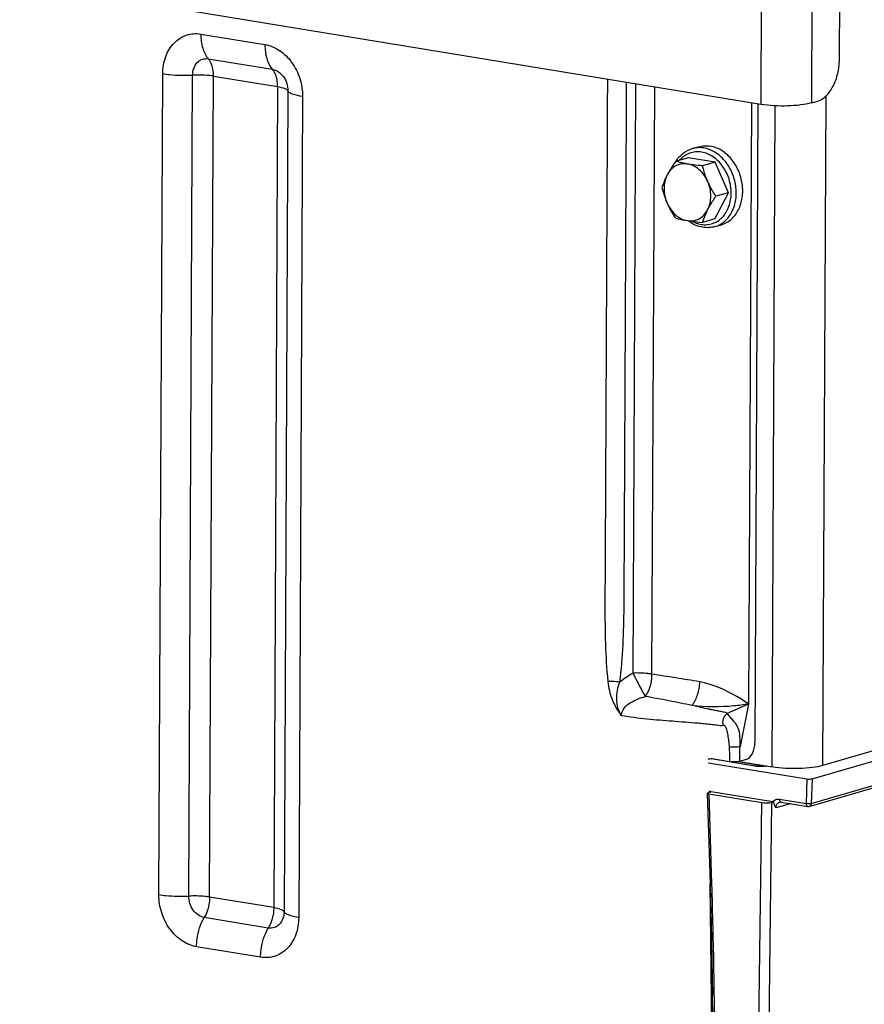
# Model space of a CAD drawing. Units: millimetres. Extents: x 0 to 594, y 0 to 420.
# Drawn here: x 263 to 275, y 80 to 93 of the extents above; entities that cross this region are included whole.
import ezdxf

# ---------------------------------------------------------------- set-up
doc = ezdxf.new("R2010")
doc.units = ezdxf.units.MM
doc.header["$LTSCALE"] = 32.67
doc.layers.get('0').update_dxf_attribs({"linetype": 'CONTINUOUS'})
doc.layers.add('AXES', color=7, linetype='CONTINUOUS')
doc.layers.add('SOLIDES', color=7, linetype='CONTINUOUS')

msp = doc.modelspace()

# ---------------------------------------------------------------- linework, layer by layer
at = {"color": 7, "linetype": 'CONTINUOUS'}
for p, q in [((272.346849, 91.658473), (272.43564, 91.684326)), ((272.28952, 91.533159), (272.118288, 91.483303)), ((272.661782, 91.472109), (272.28952, 91.533159)), ((272.661782, 91.472109), (272.49055, 91.422252)), ((272.846064, 91.051133), (272.661782, 91.472109)), ((272.658085, 90.691207), (272.846064, 91.051133)), ((272.846064, 91.051133), (272.674832, 91.001276)), ((272.658085, 90.691207), (272.486853, 90.641351)), ((272.65995, 90.583128), (272.748741, 90.608981))]:
    msp.add_line(p, q, dxfattribs=at)
msp.add_arc((273.540874, 90.301778), 1.107371, 152.380311, 162.142695, dxfattribs=at)
for points, knots in [([(272.123644, 91.484926), (272.149665, 91.526189), (272.214208, 91.599937), (272.30167, 91.645319), (272.346849, 91.658473)], [0, 0, 0, 0, 0.509011319, 1, 1, 1, 1]), ([(272.435651, 91.684328), (272.461073, 91.69173), (272.514299, 91.700778), (272.56815, 91.697651), (272.594778, 91.693285)], [0, 0, 0, 0, 0.495265421, 1, 1, 1, 1]), ([(272.74873, 90.608979), (272.797995, 90.623322), (272.893893, 90.676984), (272.994823, 90.812624), (273.046464, 90.985039), (273.045152, 91.174432), (272.992051, 91.360156), (272.892851, 91.521835), (272.758072, 91.641382), (272.648789, 91.684427), (272.594778, 91.693285)], [0, 0, 0, 0, 0.109140373, 0.225231804, 0.351254056, 0.485447725, 0.622811378, 0.757214736, 0.883580017, 1, 1, 1, 1]), ([(272.118288, 91.483303), (272.107509, 91.467839), (272.066386, 91.407567), (272.028207, 91.345159), (272.003151, 91.297182)], [0, 0, 0, 0, 0.258307119, 1, 1, 1, 1]), ([(272.283271, 91.44662), (272.255803, 91.451125), (272.199414, 91.451726), (272.118994, 91.424516), (272.05047, 91.371567), (272.01688, 91.323469), (272.003151, 91.297182)], [0, 0, 0, 0, 0.246309275, 0.488889754, 0.737577313, 1, 1, 1, 1]), ([(272.283271, 91.44662), (272.267989, 91.449126), (272.212498, 91.458978), (272.157578, 91.472048), (272.118288, 91.483303)], [0, 0, 0, 0, 0.274789666, 1, 1, 1, 1]), ([(272.561543, 91.205607), (272.534777, 91.266751), (272.476312, 91.350542), (272.37031, 91.42249), (272.312098, 91.441892), (272.283271, 91.44662)], [0, 0, 0, 0, 0.525387394, 0.770057521, 1, 1, 1, 1]), ([(272.49055, 91.422252), (272.472387, 91.423785), (272.403097, 91.430047), (272.333944, 91.43831), (272.283271, 91.44662)], [0, 0, 0, 0, 0.261968993, 1, 1, 1, 1]), ([(272.561543, 91.205607), (272.553779, 91.223342), (272.525078, 91.293809), (272.503641, 91.367087), (272.49055, 91.422252)], [0, 0, 0, 0, 0.254549565, 1, 1, 1, 1]), ([(272.003151, 91.297182), (271.995367, 91.28228), (271.96742, 91.225958), (271.944489, 91.167189), (271.930309, 91.123377)], [0, 0, 0, 0, 0.267451419, 1, 1, 1, 1]), ([(272.003151, 91.297182), (271.973331, 91.240086), (271.944546, 91.104039), (271.973676, 90.969842), (272.001302, 90.906732)], [0, 0, 0, 0, 0.483206743, 1, 1, 1, 1]), ([(271.930309, 91.123377), (271.934618, 91.105218), (271.953372, 91.031527), (271.978291, 90.9593), (272.001302, 90.906732)], [0, 0, 0, 0, 0.245416378, 1, 1, 1, 1]), ([(272.559695, 90.815156), (272.589515, 90.872253), (272.618299, 91.008299), (272.589169, 91.142496), (272.561543, 91.205607)], [0, 0, 0, 0, 0.483206743, 1, 1, 1, 1]), ([(272.674832, 91.001276), (272.664111, 91.017488), (272.622096, 91.083106), (272.584999, 91.152024), (272.561543, 91.205607)], [0, 0, 0, 0, 0.249413194, 1, 1, 1, 1]), ([(272.559695, 90.815156), (272.567802, 90.830679), (272.603013, 90.89463), (272.643112, 90.955771), (272.674832, 91.001276)], [0, 0, 0, 0, 0.23995939, 1, 1, 1, 1]), ([(272.001302, 90.906732), (272.024758, 90.853149), (272.061856, 90.784231), (272.10387, 90.718613), (272.114592, 90.702401)], [0, 0, 0, 0, 0.750586814, 1, 1, 1, 1]), ([(272.001302, 90.906732), (272.028068, 90.845587), (272.086533, 90.761796), (272.192535, 90.689848), (272.250747, 90.670446), (272.279574, 90.665718)], [0, 0, 0, 0, 0.525387394, 0.770057521, 1, 1, 1, 1]), ([(272.114592, 90.702401), (272.126867, 90.698884), (272.18125, 90.68409), (272.236563, 90.672772), (272.279574, 90.665718)], [0, 0, 0, 0, 0.226591778, 1, 1, 1, 1]), ([(272.279574, 90.665718), (272.307042, 90.661214), (272.363431, 90.660613), (272.443852, 90.687823), (272.512375, 90.740771), (272.545966, 90.788869), (272.559695, 90.815156)], [0, 0, 0, 0, 0.246309275, 0.488889754, 0.737577313, 1, 1, 1, 1]), ([(272.279574, 90.665718), (272.295757, 90.663064), (272.364582, 90.652784), (272.43386, 90.645822), (272.486853, 90.641351)], [0, 0, 0, 0, 0.235682655, 1, 1, 1, 1]), ([(272.492951, 90.573635), (272.456863, 90.579554), (272.38458, 90.601829), (272.320048, 90.640861), (272.28972, 90.66395)], [0, 0, 0, 0, 0.48965037, 1, 1, 1, 1]), ([(272.65995, 90.583128), (272.633196, 90.575338), (272.57734, 90.565824), (272.520821, 90.569065), (272.492951, 90.573635)], [0, 0, 0, 0, 0.496646073, 1, 1, 1, 1])]:
    msp.add_open_spline(points, degree=3, knots=knots, dxfattribs=at)
at = {"color": 9, "linetype": 'CONTINUOUS'}
for points, knots in [([(272.505987, 91.667432), (272.479364, 91.671798), (272.425522, 91.674925), (272.372304, 91.665881), (272.346885, 91.658483)], [0, 0, 0, 0, 0.504729638, 1, 1, 1, 1]), ([(272.65995, 90.583129), (272.709214, 90.597474), (272.80511, 90.651139), (272.906037, 90.786781), (272.957674, 90.959196), (272.95636, 91.148588), (272.903257, 91.33431), (272.804056, 91.495987), (272.669278, 91.615531), (272.559997, 91.658574), (272.505987, 91.667432)], [0, 0, 0, 0, 0.109140855, 0.22523298, 0.351255939, 0.485450057, 0.622813884, 0.757217147, 0.88358236, 1, 1, 1, 1]), ([(272.476159, 91.610008), (272.448435, 91.614555), (272.392118, 91.616961), (272.30975, 91.598675), (272.234578, 91.559311), (272.192348, 91.521018), (272.17349, 91.499524)], [0, 0, 0, 0, 0.250797439, 0.496959465, 0.744744328, 1, 1, 1, 1]), ([(272.471446, 90.614358), (272.497865, 90.610026), (272.551448, 90.607433), (272.630083, 90.623324), (272.702572, 90.65844), (272.788509, 90.72996), (272.865375, 90.860948), (272.89512, 91.048151), (272.864171, 91.243162), (272.776814, 91.419408), (272.644775, 91.552668), (272.531926, 91.600862), (272.476159, 91.610008)], [0, 0, 0, 0, 0.056163009, 0.111276822, 0.166608138, 0.223369424, 0.343786069, 0.475355741, 0.613802216, 0.751581217, 0.881448435, 1, 1, 1, 1]), ([(272.352599, 90.655166), (272.36212, 90.650109), (272.399919, 90.631812), (272.44065, 90.619409), (272.471446, 90.614358)], [0, 0, 0, 0, 0.256769287, 1, 1, 1, 1])]:
    msp.add_open_spline(points, degree=3, knots=knots, dxfattribs=at)
at = {"layer": 'AXES', "color": 7, "linetype": 'CONTINUOUS'}
msp.add_line((273.291114, 92.268344), (241.132921, 97.542252), dxfattribs=at)
at = {"layer": 'SOLIDES', "color": 7, "linetype": 'CONTINUOUS'}
for p, q in [((274.377139, 92.888522), (274.38407, 94.352713)), ((273.990068, 92.28843), (274.078859, 92.314283)), ((273.164522, 92.289105), (273.125281, 83.99948)), ((273.253122, 92.274575), (273.211424, 83.465812)), ((278.205458, 84.335029), (274.148477, 83.153785)), ((273.998919, 82.970853), (278.100019, 84.164943)), ((273.961105, 82.58943), (277.854572, 83.723065)), ((273.214702, 83.145459), (272.608949, 83.244801)), ((272.863541, 83.206245), (272.621739, 83.2459)), ((273.092112, 83.236116), (273.003313, 83.210261)), ((272.568074, 83.192038), (273.928999, 82.968848)), ((272.995191, 83.208208), (273.449523, 83.133698)), ((273.225485, 83.143883), (273.214706, 83.145458)), ((272.55458, 82.769965), (272.593037, 81.528322)), ((272.564285, 82.776429), (272.590662, 82.784108)), ((272.574969, 82.761205), (273.306516, 82.641232)), ((272.579954, 82.799336), (273.460355, 82.654951)), ((273.446221, 82.645247), (273.473356, 82.653148)), ((273.473356, 82.653148), (273.460355, 82.654951)), ((273.572201, 82.648256), (273.939036, 82.588096)), ((272.628472, 79.879199), (272.627369, 79.98263))]:
    msp.add_line(p, q, dxfattribs=at)
at = {"layer": 'SOLIDES', "color": 9, "linetype": 'CONTINUOUS'}
for p, q in [((273.300356, 94.220598), (273.291114, 92.268344)), ((273.99931, 94.240685), (273.990068, 92.28843)), ((265.572675, 93.238841), (266.455901, 93.093993)), ((265.675373, 92.897136), (266.558599, 92.752288)), ((264.993771, 81.372871), (265.047352, 92.691899)), ((265.405483, 81.352897), (265.459064, 92.671925)), ((265.693681, 81.338915), (265.747262, 92.657943)), ((265.747262, 92.657943), (266.630488, 92.513095)), ((266.630488, 92.513095), (266.576907, 81.194067)), ((266.772442, 92.456533), (266.718861, 81.137505)), ((271.532155, 84.428133), (271.570604, 92.550506)), ((271.792304, 84.41309), (271.830622, 92.507863)), ((266.975234, 92.375729), (266.921653, 81.056701)), ((274.148477, 83.153785), (274.192173, 92.384403)), ((273.449523, 83.133698), (273.492669, 92.248349)), ((273.125281, 83.99948), (272.831026, 83.872634)), ((273.125281, 83.99948), (273.007009, 83.415194)), ((273.987393, 82.629128), (277.874336, 83.760864)), ((273.210771, 83.145191), (272.608028, 83.244041)), ((272.98737, 83.206629), (273.359468, 83.145606)), ((273.928999, 82.968848), (273.917531, 82.628819)), ((273.998919, 82.970853), (273.987393, 82.629128)), ((272.574969, 82.761205), (272.613426, 81.519555)), ((272.579954, 82.799336), (272.580131, 82.781042)), ((273.550696, 82.688979), (273.917531, 82.628819)), ((273.241334, 77.437999), (273.306516, 82.641232)), ((273.38104, 77.442013), (273.446221, 82.645247)), ((273.702195, 82.626937), (273.499068, 82.567794)), ((272.592227, 81.528314), (272.615295, 79.139251)), ((266.576907, 81.194067), (265.693681, 81.338915)), ((266.502552, 80.912293), (265.619326, 81.057141)), ((266.39633, 80.509759), (265.513105, 80.654607))]:
    msp.add_line(p, q, dxfattribs=at)
at = {"layer": 'SOLIDES', "color": 7, "linetype": 'CONTINUOUS'}
for points in [[(273.367485, 83.147152), (273.364822, 83.146594), (273.359707, 83.145645), (273.35416, 83.144738), (273.348236, 83.143891), (273.341954, 83.143113), (273.335334, 83.14241), (273.328438, 83.141794), (273.321297, 83.141271), (273.313941, 83.140845), (273.306435, 83.140523), (273.298819, 83.140306), (273.291124, 83.140197), (273.283407, 83.140196), (273.275705, 83.140303), (273.268053, 83.140518), (273.2605, 83.140837), (273.253081, 83.141259), (273.245829, 83.14178), (273.238793, 83.142394), (273.232002, 83.143097), (273.225485, 83.143883)], [(272.593037, 81.52832), (272.600857, 81.264158), (272.60814, 80.992185), (272.614434, 80.728049), (272.61975, 80.471739), (272.624076, 80.223259), (272.627369, 79.98263)]]:
    msp.add_lwpolyline(points, dxfattribs=at)
for centre, radius, start, end in [((272.693971, 83.140227), 0.134881, 127.5576963, 129.1054793), ((272.599729, 83.11181), 0.135884, 80.6784499, 84.91843)]:
    msp.add_arc(centre, radius, start, end, dxfattribs=at)
at = {"layer": 'SOLIDES', "color": 9, "linetype": 'CONTINUOUS'}
for centre, radius, start, end in [((273.262542, 83.46091), 0.319935, 260.6876407, 261.0440556), ((273.317222, 83.413948), 0.272592, 279.0133677, 280.998027), ((273.323606, 83.380314), 0.238358, 281.0339724, 281.3758702), ((219.960318, 79.279328), 52.671571, 359.8462467, 0.6525499)]:
    msp.add_arc(centre, radius, start, end, dxfattribs=at)
at = {"layer": 'SOLIDES', "color": 7, "linetype": 'CONTINUOUS'}
for centre, major_axis, ratio, start_param, end_param in [((273.958596, 82.977465), (0.050019, -0.000243), 0.217111083, -2.202919084, -0.632122757), ((272.604608, 82.769824), (0.05003, -0.00023), 0.217054714, 2.509115078, 4.079302324), ((272.550357, 82.790718), (0.050004, -0.000238), 0.217141007, 5.650823106, 7.221619433), ((273.365647, 82.658494), (0.100002, -0.000482), 0.217403306, -2.20242764, -0.632849288)]:
    msp.add_ellipse(centre, major_axis=major_axis, ratio=ratio, start_param=start_param, end_param=end_param, dxfattribs=at)
at = {"layer": 'SOLIDES', "color": 9, "linetype": 'CONTINUOUS'}
for points, knots in [([(265.047352, 92.691899), (265.04773, 92.771595), (265.072293, 92.92572), (265.186381, 93.12106), (265.366026, 93.240268), (265.506656, 93.249668), (265.572675, 93.238841)], [0, 0, 0, 0, 0.277743173, 0.53194355, 0.76684993, 1, 1, 1, 1]), ([(265.572675, 93.238841), (265.572361, 93.172569), (265.58582, 93.051253), (265.638991, 92.937729), (265.675373, 92.897136)], [0, 0, 0, 0, 0.548687645, 1, 1, 1, 1]), ([(266.455901, 93.093993), (266.455587, 93.027721), (266.469046, 92.906405), (266.522216, 92.792881), (266.558599, 92.752288)], [0, 0, 0, 0, 0.548687645, 1, 1, 1, 1]), ([(266.455901, 93.093993), (266.526767, 93.082371), (266.670168, 93.02114), (266.837958, 92.851744), (266.948946, 92.628005), (266.975631, 92.45959), (266.975234, 92.375729)], [0, 0, 0, 0, 0.225968992, 0.473501761, 0.736115187, 1, 1, 1, 1]), ([(265.459064, 92.671925), (265.459356, 92.733664), (265.488865, 92.830799), (265.590277, 92.89765), (265.64819, 92.901594), (265.675373, 92.897136)], [0, 0, 0, 0, 0.527497631, 0.764644328, 1, 1, 1, 1]), ([(265.747262, 92.657943), (265.747376, 92.682013), (265.742472, 92.765381), (265.715464, 92.852407), (265.675373, 92.897136)], [0, 0, 0, 0, 0.286083053, 1, 1, 1, 1]), ([(266.558599, 92.752288), (266.618596, 92.742449), (266.733775, 92.656367), (266.772765, 92.524598), (266.772442, 92.456533)], [0, 0, 0, 0, 0.471798591, 1, 1, 1, 1]), ([(266.630488, 92.513095), (266.630602, 92.537165), (266.625698, 92.620533), (266.598689, 92.707559), (266.558599, 92.752288)], [0, 0, 0, 0, 0.286083053, 1, 1, 1, 1]), ([(265.047352, 92.691899), (265.078402, 92.686807), (265.21492, 92.669619), (265.353113, 92.666928), (265.459064, 92.671925)], [0, 0, 0, 0, 0.228775641, 1, 1, 1, 1]), ([(265.747262, 92.657943), (265.725528, 92.661508), (265.629965, 92.673539), (265.533229, 92.675423), (265.459064, 92.671925)], [0, 0, 0, 0, 0.22877565, 1, 1, 1, 1]), ([(271.177941, 92.614902), (271.174669, 91.923545), (271.169758, 90.88651), (271.163218, 89.503795), (271.158292, 88.466762), (271.153445, 87.429717), (271.149161, 86.56555), (271.146282, 85.874118), (271.141387, 85.181024), (271.148946, 84.659376), (271.182899, 84.313387)], [0, 0, 0, 0, 0.24982087, 0.374731306, 0.499641741, 0.624552176, 0.74946261, 0.811917814, 0.874378432, 1, 1, 1, 1]), ([(266.630488, 92.513095), (266.664183, 92.507569), (266.709147, 92.498244), (266.756255, 92.476614), (266.770278, 92.463222), (266.772442, 92.456533)], [0, 0, 0, 0, 0.654688777, 0.86519933, 1, 1, 1, 1]), ([(266.975234, 92.375729), (266.927099, 92.383623), (266.862865, 92.396945), (266.795568, 92.427845), (266.775534, 92.446977), (266.772442, 92.456533)], [0, 0, 0, 0, 0.654688749, 0.865199314, 1, 1, 1, 1]), ([(271.437959, 92.572259), (271.434697, 91.883203), (271.429807, 90.849618), (271.423277, 89.471504), (271.418404, 88.437922), (271.413437, 87.404324), (271.409592, 86.543046), (271.405856, 85.853898), (271.404532, 85.164799), (271.38989, 84.645983), (271.344594, 84.304042)], [0, 0, 0, 0, 0.249963819, 0.374945729, 0.499927638, 0.624909548, 0.749891457, 0.812382408, 0.874874805, 1, 1, 1, 1]), ([(271.344594, 84.304037), (271.330448, 84.3054), (271.276653, 84.310029), (271.222682, 84.312965), (271.182899, 84.313388)], [0, 0, 0, 0, 0.263189718, 1, 1, 1, 1]), ([(271.182899, 84.313387), (271.187117, 84.270401), (271.201539, 84.184732), (271.234488, 84.081349), (271.269499, 84.002296), (271.299992, 83.945748), (271.32758, 83.900055), (271.352637, 83.866176), (271.362549, 83.846989), (271.370265, 83.839849)], [0, 0, 0, 0, 0.251336616, 0.503615513, 0.629209576, 0.753893104, 0.877466432, 0.938829813, 1, 1, 1, 1]), ([(271.792304, 84.41309), (271.772719, 84.416302), (271.686472, 84.427477), (271.599214, 84.430062), (271.532155, 84.428135)], [0, 0, 0, 0, 0.228289763, 1, 1, 1, 1]), ([(271.701856, 84.105227), (271.689929, 84.126805), (271.654848, 84.188855), (271.598702, 84.29674), (271.554177, 84.382875), (271.532155, 84.428135)], [0, 0, 0, 0, 0.202736767, 0.586105933, 1, 1, 1, 1]), ([(271.701856, 84.105227), (271.716359, 84.12584), (271.769439, 84.220185), (271.79213, 84.330431), (271.792303, 84.41309)], [0, 0, 0, 0, 0.233666716, 1, 1, 1, 1]), ([(272.447966, 84.307128), (272.393644, 84.317996), (272.28403, 84.334149), (272.065585, 84.369991), (271.901567, 84.395594), (271.792304, 84.41309)], [0, 0, 0, 0, 0.25022824, 0.500182433, 1, 1, 1, 1]), ([(272.447964, 84.307127), (272.446309, 84.247015), (272.426569, 84.132388), (272.376831, 84.025929), (272.34342, 83.98247)], [0, 0, 0, 0, 0.523125338, 1, 1, 1, 1]), ([(273.125281, 83.99948), (273.072662, 84.036929), (272.864262, 84.172739), (272.628743, 84.27102), (272.447966, 84.307128)], [0, 0, 0, 0, 0.259449171, 1, 1, 1, 1]), ([(271.344596, 84.304045), (271.316429, 84.228965), (271.282226, 84.070118), (271.323987, 83.904192), (271.370275, 83.839836)], [0, 0, 0, 0, 0.502873968, 1, 1, 1, 1]), ([(271.370275, 83.839847), (271.370412, 83.876951), (271.402258, 83.95134), (271.491241, 84.022192), (271.592896, 84.072629), (271.66514, 84.09576), (271.701838, 84.105223)], [0, 0, 0, 0, 0.247171617, 0.496425883, 0.747537347, 1, 1, 1, 1]), ([(272.343419, 83.98247), (272.236814, 84.002842), (272.02359, 84.047044), (271.809387, 84.086256), (271.701838, 84.105223)], [0, 0, 0, 0, 0.498451383, 1, 1, 1, 1]), ([(273.125281, 83.99948), (273.057389, 83.989339), (272.798323, 83.957895), (272.534059, 83.95588), (272.34342, 83.98247)], [0, 0, 0, 0, 0.26287837, 1, 1, 1, 1]), ([(272.831026, 83.872634), (272.813873, 83.882691), (272.772319, 83.890469), (272.711715, 83.902124), (272.649491, 83.914717), (272.567359, 83.931956), (272.465303, 83.954421), (272.383968, 83.973074), (272.34342, 83.98247)], [0, 0, 0, 0, 0.119285707, 0.246561635, 0.3732224, 0.499347626, 0.750291781, 1, 1, 1, 1]), ([(272.777087, 83.705144), (272.749051, 83.697454), (272.688749, 83.70896), (272.602128, 83.71782), (272.513861, 83.727382), (272.396687, 83.738106), (272.250098, 83.749794), (272.074234, 83.762502), (271.898311, 83.775871), (271.722259, 83.791834), (271.545987, 83.811997), (271.428866, 83.830153), (271.370265, 83.839849)], [0, 0, 0, 0, 0.06168432, 0.124394851, 0.186980176, 0.249466654, 0.374240301, 0.49890051, 0.623620487, 0.7485783, 0.873969841, 1, 1, 1, 1]), ([(272.777087, 83.705144), (272.76863, 83.735273), (272.768736, 83.800703), (272.806688, 83.854862), (272.831022, 83.872637)], [0, 0, 0, 0, 0.50943977, 1, 1, 1, 1]), ([(273.007009, 83.415194), (273.006484, 83.437383), (273.00802, 83.481835), (273.005405, 83.569788), (272.992704, 83.660057), (272.944957, 83.73613), (272.902344, 83.785716), (272.867381, 83.824248), (272.845042, 83.853431), (272.834265, 83.865929), (272.831025, 83.872634)], [0, 0, 0, 0, 0.130535632, 0.261027187, 0.519440306, 0.650974872, 0.783123459, 0.90435074, 0.956203391, 1, 1, 1, 1]), ([(272.86079, 83.410992), (272.858833, 83.4379), (272.853929, 83.491077), (272.841191, 83.574654), (272.829792, 83.640123), (272.799726, 83.711353), (272.777087, 83.705144)], [0, 0, 0, 0, 0.257504869, 0.516202859, 0.775935539, 1, 1, 1, 1]), ([(272.86079, 83.410992), (272.886677, 83.409731), (272.935487, 83.409958), (272.984338, 83.412148), (273.007009, 83.415194)], [0, 0, 0, 0, 0.531176853, 1, 1, 1, 1]), ([(273.210771, 83.145191), (273.211416, 83.145379), (273.212727, 83.145622), (273.21406, 83.145564), (273.214702, 83.145459)], [0, 0, 0, 0, 0.508126372, 1, 1, 1, 1]), ([(273.359927, 83.144721), (273.350341, 83.143194), (273.308462, 83.138536), (273.266029, 83.138908), (273.233787, 83.142181)], [0, 0, 0, 0, 0.230498815, 1, 1, 1, 1]), ([(273.460355, 82.654951), (273.471197, 82.667771), (273.499313, 82.688742), (273.534369, 82.691657), (273.550696, 82.688979)], [0, 0, 0, 0, 0.503676737, 1, 1, 1, 1]), ([(273.550696, 82.688979), (273.550672, 82.683905), (273.55159, 82.66866), (273.561518, 82.650008), (273.572201, 82.648256)], [0, 0, 0, 0, 0.31914955, 1, 1, 1, 1]), ([(273.499068, 82.567794), (273.499667, 82.585557), (273.508193, 82.619812), (273.53667, 82.64283), (273.551645, 82.647191)], [0, 0, 0, 0, 0.532611081, 1, 1, 1, 1]), ([(273.917531, 82.628819), (273.917507, 82.623744), (273.918425, 82.608499), (273.928352, 82.589848), (273.939036, 82.588096)], [0, 0, 0, 0, 0.319149546, 1, 1, 1, 1]), ([(273.987393, 82.629128), (273.976856, 82.62606), (273.953131, 82.624763), (273.929705, 82.626307), (273.917531, 82.628819)], [0, 0, 0, 0, 0.468915313, 1, 1, 1, 1]), ([(273.987393, 82.629128), (273.987094, 82.620248), (273.982831, 82.603123), (273.968596, 82.591613), (273.96111, 82.589432)], [0, 0, 0, 0, 0.532611978, 1, 1, 1, 1]), ([(272.613426, 81.519555), (272.608356, 81.52028), (272.601658, 81.521278), (272.593117, 81.525832), (272.593038, 81.52832)], [0, 0, 0, 0, 0.672882052, 1, 1, 1, 1]), ([(272.613426, 81.519555), (272.625822, 81.119326), (272.640818, 80.519271), (272.651463, 79.719958), (272.65168, 79.320933), (272.647951, 79.121787)], [0, 0, 0, 0, 0.500906634, 0.75083453, 1, 1, 1, 1]), ([(265.513105, 80.654607), (265.442238, 80.666229), (265.298838, 80.72746), (265.131048, 80.896856), (265.020059, 81.120595), (264.993374, 81.28901), (264.993771, 81.372871)], [0, 0, 0, 0, 0.225968992, 0.473501761, 0.736115187, 1, 1, 1, 1]), ([(264.993771, 81.372871), (265.02482, 81.367779), (265.161338, 81.350591), (265.299532, 81.3479), (265.405483, 81.352897)], [0, 0, 0, 0, 0.228775641, 1, 1, 1, 1]), ([(265.619326, 81.057141), (265.559329, 81.066981), (265.444149, 81.153063), (265.40516, 81.284831), (265.405483, 81.352897)], [0, 0, 0, 0, 0.471798591, 1, 1, 1, 1]), ([(265.693681, 81.338915), (265.671946, 81.34248), (265.576384, 81.354511), (265.479648, 81.356395), (265.405483, 81.352897)], [0, 0, 0, 0, 0.22877565, 1, 1, 1, 1]), ([(265.693681, 81.338915), (265.693562, 81.313891), (265.686606, 81.216421), (265.656524, 81.119617), (265.619326, 81.057141)], [0, 0, 0, 0, 0.256040347, 1, 1, 1, 1]), ([(266.576907, 81.194067), (266.576788, 81.169043), (266.569832, 81.071573), (266.53975, 80.974769), (266.502552, 80.912293)], [0, 0, 0, 0, 0.256040347, 1, 1, 1, 1]), ([(266.576907, 81.194067), (266.610602, 81.188541), (266.655565, 81.179216), (266.702673, 81.157586), (266.716697, 81.144194), (266.718861, 81.137505)], [0, 0, 0, 0, 0.654688777, 0.865199331, 1, 1, 1, 1]), ([(265.513105, 80.654607), (265.513274, 80.690356), (265.523211, 80.829599), (265.566185, 80.96789), (265.619326, 81.057141)], [0, 0, 0, 0, 0.256040338, 1, 1, 1, 1]), ([(266.921653, 81.056701), (266.921276, 80.977005), (266.896713, 80.82288), (266.782624, 80.62754), (266.602979, 80.508332), (266.46235, 80.498932), (266.39633, 80.509759)], [0, 0, 0, 0, 0.277743173, 0.53194355, 0.76684993, 1, 1, 1, 1]), ([(266.718861, 81.137505), (266.718569, 81.075766), (266.68906, 80.97863), (266.587648, 80.911779), (266.529735, 80.907835), (266.502552, 80.912293)], [0, 0, 0, 0, 0.527497631, 0.764644328, 1, 1, 1, 1]), ([(266.921653, 81.056701), (266.873517, 81.064595), (266.809283, 81.077917), (266.741986, 81.108817), (266.721953, 81.127949), (266.718861, 81.137505)], [0, 0, 0, 0, 0.654688749, 0.865199314, 1, 1, 1, 1]), ([(266.39633, 80.509759), (266.3965, 80.545508), (266.406437, 80.684751), (266.449411, 80.823042), (266.502552, 80.912293)], [0, 0, 0, 0, 0.256040338, 1, 1, 1, 1])]:
    msp.add_open_spline(points, degree=3, knots=knots, dxfattribs=at)
at = {"layer": 'SOLIDES', "color": 7, "linetype": 'CONTINUOUS'}
for points, knots in [([(274.078859, 92.314283), (274.121542, 92.326711), (274.207261, 92.385818), (274.29907, 92.521902), (274.361124, 92.695538), (274.376832, 92.823608), (274.377139, 92.888522)], [0, 0, 0, 0, 0.195665279, 0.43766192, 0.714281909, 1, 1, 1, 1]), ([(273.990068, 92.28843), (273.943142, 92.274767), (273.833958, 92.2562), (273.60034, 92.240382), (273.413566, 92.248262), (273.291114, 92.268344)], [0, 0, 0, 0, 0.208640282, 0.470293162, 1, 1, 1, 1]), ([(273.092112, 83.236116), (273.129578, 83.247025), (273.192868, 83.326198), (273.211183, 83.415047), (273.211424, 83.465812)], [0, 0, 0, 0, 0.434604295, 1, 1, 1, 1]), ([(273.003313, 83.210261), (272.982197, 83.204113), (272.934931, 83.200598), (272.888029, 83.202229), (272.863541, 83.206245)], [0, 0, 0, 0, 0.469854249, 1, 1, 1, 1]), ([(274.148477, 83.153785), (274.101551, 83.140121), (273.992367, 83.121555), (273.75875, 83.105736), (273.571975, 83.113617), (273.449523, 83.133698)], [0, 0, 0, 0, 0.208640104, 0.470293036, 1, 1, 1, 1]), ([(273.499068, 82.567794), (273.496189, 82.574131), (273.483827, 82.601148), (273.474801, 82.630369), (273.473356, 82.653148)], [0, 0, 0, 0, 0.233681007, 1, 1, 1, 1])]:
    msp.add_open_spline(points, degree=3, knots=knots, dxfattribs=at)
at = {"layer": 'SOLIDES', "color": 9, "linetype": 'CONTINUOUS'}
for points in [[(271.344594, 84.304042), (271.401673, 84.35264), (271.465362, 84.394098), (271.532155, 84.428133)], [(272.863541, 83.206245), (272.864154, 83.274497), (272.865732, 83.342916), (272.86079, 83.410992)], [(273.003313, 83.210261), (273.003426, 83.278583), (273.002843, 83.346999), (273.007009, 83.415194)], [(273.233787, 83.142181), (273.226749, 83.142895), (273.219724, 83.143774), (273.212736, 83.144875)]]:
    msp.add_open_spline(points, degree=3, dxfattribs=at)
at = {"layer": 'SOLIDES', "color": 7, "linetype": 'CONTINUOUS'}
for points in [[(272.564886, 83.242695), (272.579957, 83.247086), (272.59613, 83.248548), (272.611765, 83.24716)], [(273.572201, 82.648256), (273.56543, 82.649367), (273.558232, 82.649109), (273.551644, 82.647191)], [(273.939036, 82.588096), (273.94631, 82.586903), (273.954033, 82.58737), (273.96111, 82.589431)]]:
    msp.add_open_spline(points, degree=3, dxfattribs=at)

doc.saveas('drawing.dxf')
